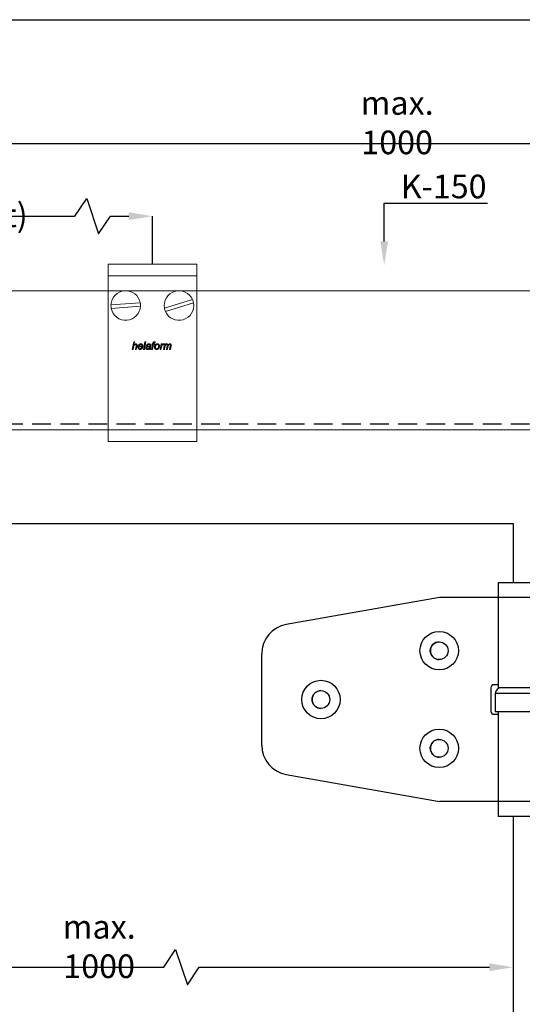
# Model space of a CAD drawing. Units: millimetres. Extents: x 29 to 967, y 29 to 683.
# Drawn here: x 199 to 369, y 351 to 683 of the extents above; entities that cross this region are included whole.
import ezdxf
from ezdxf import colors
from ezdxf.entities.mleader import LeaderData, LeaderLine
from ezdxf.math import Vec2, Vec3

# ---------------------------------------------------------------- set-up
doc = ezdxf.new("R2010")
doc.units = ezdxf.units.MM
doc.header["$PDSIZE"] = -1
doc.linetypes.add('DASHED2', pattern=[9.525, 6.35, -3.175])
doc.layers.get('0').update_dxf_attribs({"plot": 0})
for name, color, linetype in [('Cuts', 7, 'DASHED2'), ('Dimensions', 7, 'Continuous'), ('Door', 7, 'Continuous'), ('Plot', 7, 'Continuous')]:
    doc.layers.add(name, color=color, linetype=linetype)
doc.layers.add('Helaform', color=7, linetype='Continuous', lineweight=15)
doc.layers.add('Product names', color=7, linetype='Continuous', lineweight=15)
doc.styles.add('SLDTEXTSTYLE0', font='TXT', dxfattribs={"width": 0.605})
doc.dimstyles.new('SLDDIMSTYLE0', dxfattribs={"dimtxt": 8, "dimasz": 8, "dimexe": 0, "dimexo": 0.0625, "dimgap": 3, "dimtad": 1, "dimrnd": 1e-09, "dimzin": 12, "dimdsep": 46, "dimtxsty": 'SLDTEXTSTYLE0', "dimcen": 0.09, "dimadec": 0, "dimazin": 3, "dimtfac": 1, "dimtofl": 0, "dimtmove": 0, "dimatfit": 3, "dimfxl": 1, "dimfrac": 2, "dimtolj": 1, "dimtzin": 12, "dimarcsym": 0})

# ---------------------------------------------------------------- blocks, each defined once
blk = doc.blocks.new('*D2')
at = {"layer": 'Defpoints', "color": 0, "transparency": 16777216}
for p in [(244.21, 617.03), (85.2, 600.81), (244.21, 600.81)]:
    blk.add_point(p, dxfattribs=at)
at = {"layer": 'Dimensions', "color": 0, "lineweight": -2, "transparency": 16777216}
for p, q in [((217.99, 617.03), (221.99, 623.03)), ((221.99, 623.03), (225.99, 611.03)), ((85.2, 600.88), (85.2, 617.03)), ((93.2, 617.03), (217.99, 617.03)), ((225.99, 611.03), (229.99, 617.03)), ((229.99, 617.03), (236.21, 617.03)), ((244.21, 600.88), (244.21, 617.03))]:
    blk.add_line(p, q, dxfattribs=at)
at = {"layer": 'Dimensions', "color": 0, "transparency": 16777216}
for points in [[(93.2, 618.36), (93.2, 615.7), (85.2, 617.03)], [(236.21, 618.36), (236.21, 615.7), (244.21, 617.03)]]:
    blk.add_solid(points, dxfattribs=at)
at = {"layer": 'Dimensions', "color": 0, "transparency": 16777216, "insert": (164.7, 624.03), "char_height": 8, "attachment_point": 5, "style": 'SLDTEXTSTYLE0'}
blk.add_mtext('\\A1;max. 300 (extra bracket)', dxfattribs=at)
blk = doc.blocks.new('*D3')
at = {"layer": 'Defpoints', "color": 0, "transparency": 16777216}
for p in [(564.21, 641.64), (85.2, 600.81), (564.21, 600.81)]:
    blk.add_point(p, dxfattribs=at)
at = {"layer": 'Dimensions', "color": 0, "lineweight": -2, "transparency": 16777216}
for p, q in [((471.24, 641.64), (475.24, 647.64)), ((475.24, 647.64), (479.24, 635.64)), ((85.2, 600.88), (85.2, 641.64)), ((93.2, 641.64), (471.24, 641.64)), ((479.24, 635.64), (483.24, 641.64)), ((483.24, 641.64), (556.21, 641.64)), ((564.21, 600.88), (564.21, 641.64))]:
    blk.add_line(p, q, dxfattribs=at)
at = {"layer": 'Dimensions', "color": 0, "transparency": 16777216}
for points in [[(93.2, 642.97), (93.2, 640.31), (85.2, 641.64)], [(556.21, 642.97), (556.21, 640.31), (564.21, 641.64)]]:
    blk.add_solid(points, dxfattribs=at)
at = {"layer": 'Dimensions', "color": 0, "transparency": 16777216, "insert": (327, 648.64), "char_height": 8, "attachment_point": 5, "style": 'SLDTEXTSTYLE0'}
blk.add_mtext('\\A1;max. 1000', dxfattribs=at)
blk = doc.blocks.new('50404 Hinge (side)')
at = {"layer": 'Helaform', "color": 7, "linetype": 'Continuous', "lineweight": 25}
for p, q in [((-10, 0), (-10, -5)), ((10, 0), (-10, 0)), ((10, -5), (10, 0)), ((-29.91, -5), (-81.71, -14.15)), ((-10, -5), (-29.91, -5)), ((-10, -5), (-10, -35.5)), ((10, -5), (-10, -5)), ((10, -35.5), (10, -5)), ((10, -5), (29.93, -5)), ((81.74, -14.15), (29.93, -5)), ((-89.97, -55), (-89.97, -24)), ((90, -24), (90, -55)), ((-12.47, -35.5), (-12.47, -43.5)), ((-12.46, -35.5), (-12.47, -35.5)), ((-12.46, -35.5), (-12.46, -43.5)), ((-10, -34.5), (-11.47, -34.5)), ((10, -35.5), (-10, -35.5)), ((11.5, -34.5), (10, -34.5)), ((12.5, -43.5), (12.5, -35.5)), ((12.5, -35.5), (12.5, -35.5)), ((12.5, -43.5), (12.5, -35.5)), ((-11, -37.5), (-11, -43.5)), ((11, -43.5), (11, -37.5)), ((-12.47, -43.5), (-12.46, -43.5)), ((-11.47, -44.5), (-10, -44.5)), ((-11, -43.5), (11, -43.5)), ((-10, -43.5), (-10, -74)), ((10, -74), (10, -43.5)), ((10, -44.5), (11.5, -44.5)), ((11, -43.5), (11, -43.5)), ((12.5, -43.5), (12.5, -43.5)), ((-81.71, -64.85), (-29.91, -74)), ((29.93, -74), (81.74, -64.85)), ((-10, -74), (-29.91, -74)), ((-10, -74), (-10, -79)), ((10, -74), (-10, -74)), ((10, -79), (10, -74)), ((10, -74), (29.93, -74)), ((10, -79), (-10, -79))]:
    blk.add_line(p, q, dxfattribs=at)
at = {"layer": 'Helaform', "color": 8, "linetype": 'Continuous', "lineweight": 25}
blk.add_line((11, -37.5), (-11, -37.5), dxfattribs=at)
at = {"layer": 'Helaform', "color": 7, "linetype": 'Continuous', "lineweight": 25}
for centre, radius in [((-29.97, -23), 6.5), ((30, -23), 6.5), ((-29.97, -23), 3), ((30, -23), 3), ((-69.97, -39.5), 6.5), ((70, -39.5), 6.5), ((-69.97, -39.5), 3), ((70, -39.5), 3), ((-29.97, -56), 6.5), ((30, -56), 6.5), ((-29.97, -56), 3), ((30, -56), 3)]:
    blk.add_circle(centre, radius, dxfattribs=at)
for centre, radius, start, end in [((-79.97, -24), 10, 100.0188, 180.0002), ((80, -24), 10, 360, 79.9815), ((-29.96, -23), 3, 90.0003, 180.0003), ((-29.96, -23), 3, 179.9997, 269.9997), ((30, -23), 3, 360, 90), ((30, -23), 3, 270, 0), ((-69.96, -39.5), 3, 90.0003, 180.0003), ((-11.47, -35.5), 1, 90.0003, 180.0003), ((-11.46, -35.5), 1, 90.0003, 180.0003), ((-9, -37.5), 2, 90, 180), ((9, -37.5), 2, 0, 90), ((11.5, -35.5), 1, 360, 90), ((11.5, -35.5), 1, 360, 90), ((70, -39.5), 3, 360, 90), ((-69.96, -39.5), 3, 179.9997, 269.9997), ((70, -39.5), 3, 270, 0), ((-11.47, -43.5), 1, 179.9997, 269.9997), ((-11.46, -43.5), 1, 179.9997, 269.9997), ((11.5, -43.5), 1, 270, 0), ((11.5, -43.5), 1, 270, 0), ((-29.96, -56), 3, 90.0003, 180.0003), ((30, -56), 3, 360, 90), ((-79.97, -55), 10, 179.9998, 259.9812), ((-29.96, -56), 3, 179.9997, 269.9997), ((30, -56), 3, 270, 0), ((80, -55), 10, 280.0185, 0)]:
    blk.add_arc(centre, radius, start, end, dxfattribs=at)
blk = doc.blocks.new('*D14')
at = {"layer": 'Defpoints', "color": 0, "transparency": 16777216}
for p in [(86.2, 363.12), (366.2, 363.12), (366.2, 363.12)]:
    blk.add_point(p, dxfattribs=at)
at = {"layer": 'Dimensions', "color": 0, "lineweight": -2, "transparency": 16777216}
for p, q in [((248.04, 363.12), (252.04, 369.12)), ((252.04, 369.12), (256.04, 357.12)), ((86.2, 363.18), (86.2, 363.12)), ((94.2, 363.12), (248.04, 363.12)), ((256.04, 357.12), (260.04, 363.12)), ((260.04, 363.12), (358.2, 363.12)), ((366.2, 363.18), (366.2, 363.12))]:
    blk.add_line(p, q, dxfattribs=at)
at = {"layer": 'Dimensions', "color": 0, "transparency": 16777216}
for points in [[(94.2, 364.45), (94.2, 361.79), (86.2, 363.12)], [(358.2, 364.45), (358.2, 361.79), (366.2, 363.12)]]:
    blk.add_solid(points, dxfattribs=at)
at = {"layer": 'Dimensions', "color": 0, "transparency": 16777216, "insert": (226.2, 370.12), "char_height": 8, "attachment_point": 5, "style": 'SLDTEXTSTYLE0'}
blk.add_mtext('\\A1;max. 1000', dxfattribs=at)
blk = doc.blocks.new('40012 Track (side)')
at = {"layer": 'Cuts'}
blk.add_line((-334, -45), (299.65, -45), dxfattribs=at)
at = {"layer": 'Helaform'}
for p, q in [((-334, 0), (307.17, 0)), ((299.35, -47), (-334, -47))]:
    blk.add_line(p, q, dxfattribs=at)
blk = doc.blocks.new('40085 Soffit bracket (side)')
for p, q in [((-15, -4), (-15, 0)), ((-15, 0), (15, 0)), ((15, 0), (15, -4))]:
    blk.add_line(p, q)
at = {"layer": 'Helaform', "color": 7, "linetype": 'Continuous', "lineweight": 15}
for p, q in [((-15, -4), (15, -4)), ((-15, -10), (-15, -4)), ((15, -10), (15, -4)), ((-15, -54), (-15, -10)), ((-4.09, -13.04), (-13.99, -13.76)), ((13.57, -11.97), (4.08, -14.88)), ((13.92, -13.12), (4.43, -16.03)), ((15, -54), (15, -10)), ((-4.01, -14.24), (-13.91, -14.96)), ((-6.81, -28.82), (-6.3, -26.32)), ((-6.3, -26.32), (-6.01, -26.32)), ((-6.01, -26.32), (-6.21, -27.29)), ((-3, -28.82), (-2.49, -26.32)), ((-2.19, -26.32), (-2.7, -28.82)), ((-2.49, -26.32), (-2.19, -26.32)), ((1, -26.33), (0.94, -26.6)), ((-6.52, -28.82), (-6.81, -28.82)), ((-6.36, -28.04), (-6.52, -28.82)), ((-5.72, -28.82), (-5.49, -27.69)), ((-5.43, -28.82), (-5.72, -28.82)), ((-5.19, -27.75), (-5.43, -28.82)), ((-3.21, -27.98), (-4.54, -27.98)), ((-4.49, -27.76), (-3.48, -27.76)), ((-3.6, -28.21), (-3.3, -28.24)), ((-2.7, -28.82), (-3, -28.82)), ((-1.68, -27.53), (-1.97, -27.5)), ((-0.66, -28.82), (-0.95, -28.82)), ((-0.57, -27.77), (-0.65, -28.22)), ((-0.24, -28.82), (0.08, -27.21)), ((0.05, -28.82), (-0.24, -28.82)), ((-0.18, -27.21), (-0.11, -26.99)), ((0.08, -27.21), (-0.18, -27.21)), ((-0.11, -26.99), (0.14, -26.99)), ((0.37, -27.21), (0.05, -28.82)), ((0.14, -26.99), (0.19, -26.74)), ((0.72, -27.21), (0.37, -27.21)), ((0.46, -26.83), (0.43, -26.99)), ((0.43, -26.99), (0.78, -26.99)), ((0.78, -26.99), (0.72, -27.21)), ((2.61, -28.82), (2.99, -26.99)), ((2.9, -28.82), (2.61, -28.82)), ((3.05, -28.1), (2.9, -28.82)), ((2.99, -26.99), (3.29, -26.99)), ((3.29, -26.99), (3.2, -27.3)), ((3.76, -28.82), (4.13, -26.99)), ((4.06, -28.82), (3.76, -28.82)), ((3.98, -26.99), (3.85, -27.28)), ((4.23, -27.97), (4.06, -28.82)), ((4.13, -26.99), (4.43, -26.99)), ((4.43, -26.99), (4.36, -27.31)), ((4.79, -28.82), (5.04, -27.56)), ((5.08, -28.82), (4.79, -28.82)), ((5.26, -27.95), (5.08, -28.82)), ((5.82, -28.82), (6.06, -27.59)), ((6.11, -28.82), (5.82, -28.82)), ((6.36, -27.66), (6.11, -28.82)), ((-15, -60), (-15, -54)), ((15, -60), (15, -54)), ((-15, -60), (15, -60))]:
    blk.add_line(p, q, dxfattribs=at)
for centre, start, end in [((-9, -14), 11.0171, 177.2329), ((9, -14), 23.9357, 190.1515), ((-9, -14), 357.2329, 11.0171), ((9, -14), 203.9357, 10.1515), ((9, -14), 10.1515, 23.9357), ((-9, -14), 177.2329, 191.0171), ((-9, -14), 191.0171, 357.2329), ((9, -14), 190.1515, 203.9357)]:
    blk.add_arc(centre, 5, start, end, dxfattribs=at)
for points, knots in [([(0.19, -26.74), (0.19, -26.72), (0.2, -26.67), (0.22, -26.61), (0.24, -26.54), (0.26, -26.47), (0.3, -26.42), (0.35, -26.37), (0.4, -26.33), (0.46, -26.31), (0.53, -26.29), (0.59, -26.29), (0.64, -26.28), (0.66, -26.28)], [0, 0, 0, 0, 0.093362, 0.18673, 0.280081, 0.37343, 0.466625, 0.559933, 0.647918, 0.735891, 0.823951, 0.911956, 1, 1, 1, 1]), ([(0.68, -26.57), (0.66, -26.57), (0.63, -26.57), (0.59, -26.58), (0.56, -26.6), (0.54, -26.62), (0.51, -26.66), (0.49, -26.7), (0.48, -26.76), (0.47, -26.81), (0.46, -26.83)], [0, 0, 0, 0, 0.124956, 0.249944, 0.333306, 0.416543, 0.500052, 0.666614, 0.833329, 1, 1, 1, 1]), ([(0.66, -26.28), (0.69, -26.29), (0.75, -26.29), (0.87, -26.31), (0.95, -26.32), (1, -26.33)], [0, 0, 0, 0, 0.27994, 0.559962, 1, 1, 1, 1]), ([(0.94, -26.6), (0.89, -26.59), (0.81, -26.58), (0.72, -26.57), (0.68, -26.57)], [0, 0, 0, 0, 0.560028, 1, 1, 1, 1]), ([(-5.67, -27.18), (-5.7, -27.18), (-5.76, -27.19), (-5.86, -27.21), (-5.95, -27.25), (-6.03, -27.31), (-6.1, -27.37), (-6.16, -27.45), (-6.21, -27.53), (-6.25, -27.63), (-6.29, -27.73), (-6.32, -27.84), (-6.34, -27.94), (-6.35, -28.01), (-6.36, -28.04)], [0, 0, 0, 0, 0.079979, 0.159988, 0.239966, 0.319972, 0.399968, 0.479965, 0.559966, 0.647946, 0.735959, 0.82397, 0.911985, 1, 1, 1, 1]), ([(-6.21, -27.29), (-6.18, -27.26), (-6.14, -27.22), (-6.06, -27.15), (-5.98, -27.09), (-5.91, -27.04), (-5.83, -27), (-5.75, -26.98), (-5.68, -26.96), (-5.62, -26.96), (-5.6, -26.96)], [0, 0, 0, 0, 0.140007, 0.280014, 0.420007, 0.559999, 0.669996, 0.780004, 0.890002, 1, 1, 1, 1]), ([(-5.43, -27.39), (-5.44, -27.37), (-5.44, -27.34), (-5.45, -27.29), (-5.48, -27.25), (-5.52, -27.22), (-5.57, -27.19), (-5.62, -27.18), (-5.65, -27.18), (-5.67, -27.18)], [0, 0, 0, 0, 0.139995, 0.280019, 0.419958, 0.559909, 0.706528, 0.853237, 1, 1, 1, 1]), ([(-5.6, -26.96), (-5.57, -26.96), (-5.52, -26.96), (-5.44, -26.97), (-5.36, -27), (-5.29, -27.05), (-5.23, -27.1), (-5.19, -27.17), (-5.16, -27.24), (-5.14, -27.32), (-5.14, -27.38), (-5.14, -27.4)], [0, 0, 0, 0, 0.112084, 0.224124, 0.336116, 0.448038, 0.559981, 0.669907, 0.77987, 0.889926, 1, 1, 1, 1]), ([(-5.49, -27.69), (-5.48, -27.67), (-5.47, -27.61), (-5.45, -27.53), (-5.44, -27.46), (-5.44, -27.41), (-5.43, -27.39)], [0, 0, 0, 0, 0.28004, 0.560072, 0.780081, 1, 1, 1, 1]), ([(-5.14, -27.4), (-5.14, -27.44), (-5.14, -27.5), (-5.16, -27.62), (-5.18, -27.7), (-5.19, -27.75)], [0, 0, 0, 0, 0.279874, 0.55992, 1, 1, 1, 1]), ([(-4.86, -28.08), (-4.86, -28.04), (-4.85, -27.95), (-4.83, -27.82), (-4.8, -27.69), (-4.75, -27.57), (-4.7, -27.45), (-4.63, -27.34), (-4.55, -27.24), (-4.46, -27.15), (-4.36, -27.08), (-4.25, -27.03), (-4.14, -26.99), (-4.02, -26.96), (-3.94, -26.96), (-3.9, -26.96)], [0, 0, 0, 0, 0.080006, 0.160016, 0.240031, 0.320048, 0.400067, 0.480083, 0.560063, 0.633398, 0.70671, 0.780037, 0.853364, 0.92668, 1, 1, 1, 1]), ([(-4.15, -28.85), (-4.18, -28.85), (-4.24, -28.84), (-4.34, -28.83), (-4.43, -28.8), (-4.51, -28.76), (-4.59, -28.71), (-4.66, -28.65), (-4.72, -28.57), (-4.77, -28.48), (-4.81, -28.39), (-4.84, -28.29), (-4.86, -28.18), (-4.86, -28.12), (-4.86, -28.08)], [0, 0, 0, 0, 0.080005, 0.160004, 0.240008, 0.320006, 0.400016, 0.480005, 0.560012, 0.647999, 0.735991, 0.823999, 0.911991, 1, 1, 1, 1]), ([(-4.54, -27.98), (-4.55, -28), (-4.56, -28.03), (-4.57, -28.07), (-4.57, -28.08)], [0, 0, 0, 0, 0.560339, 1, 1, 1, 1]), ([(-4.57, -28.08), (-4.57, -28.11), (-4.57, -28.15), (-4.56, -28.22), (-4.55, -28.29), (-4.52, -28.36), (-4.5, -28.43), (-4.45, -28.48), (-4.41, -28.53), (-4.35, -28.57), (-4.29, -28.6), (-4.23, -28.62), (-4.18, -28.62), (-4.16, -28.62)], [0, 0, 0, 0, 0.093378, 0.186757, 0.280128, 0.37347, 0.466818, 0.560109, 0.64809, 0.736098, 0.824042, 0.912021, 1, 1, 1, 1]), ([(-3.89, -27.18), (-3.92, -27.18), (-3.97, -27.18), (-4.06, -27.21), (-4.13, -27.24), (-4.2, -27.29), (-4.27, -27.34), (-4.33, -27.41), (-4.38, -27.48), (-4.42, -27.57), (-4.46, -27.66), (-4.48, -27.73), (-4.49, -27.76)], [0, 0, 0, 0, 0.093271, 0.186571, 0.279916, 0.373218, 0.466566, 0.559902, 0.669873, 0.779907, 0.88997, 1, 1, 1, 1]), ([(-4.16, -28.62), (-4.13, -28.62), (-4.08, -28.62), (-4, -28.6), (-3.92, -28.57), (-3.85, -28.52), (-3.78, -28.47), (-3.71, -28.39), (-3.64, -28.31), (-3.61, -28.24), (-3.6, -28.21)], [0, 0, 0, 0, 0.112033, 0.224093, 0.336137, 0.448186, 0.560155, 0.70675, 0.853361, 1, 1, 1, 1]), ([(-3.3, -28.24), (-3.31, -28.27), (-3.34, -28.34), (-3.39, -28.43), (-3.45, -28.51), (-3.52, -28.59), (-3.6, -28.66), (-3.68, -28.72), (-3.77, -28.77), (-3.86, -28.8), (-3.95, -28.83), (-4.05, -28.85), (-4.12, -28.85), (-4.15, -28.85)], [0, 0, 0, 0, 0.093281, 0.186612, 0.279934, 0.373283, 0.466631, 0.559956, 0.647963, 0.735966, 0.823976, 0.911984, 1, 1, 1, 1]), ([(-3.9, -26.96), (-3.87, -26.96), (-3.81, -26.96), (-3.71, -26.97), (-3.62, -27), (-3.54, -27.04), (-3.46, -27.09), (-3.39, -27.15), (-3.33, -27.22), (-3.27, -27.31), (-3.23, -27.4), (-3.21, -27.5), (-3.19, -27.61), (-3.19, -27.67), (-3.19, -27.71)], [0, 0, 0, 0, 0.080012, 0.160034, 0.240023, 0.320014, 0.400016, 0.480003, 0.559988, 0.647995, 0.735968, 0.823961, 0.911983, 1, 1, 1, 1]), ([(-3.48, -27.69), (-3.48, -27.66), (-3.48, -27.6), (-3.49, -27.52), (-3.52, -27.44), (-3.55, -27.37), (-3.6, -27.31), (-3.65, -27.26), (-3.7, -27.22), (-3.76, -27.2), (-3.83, -27.18), (-3.87, -27.18), (-3.89, -27.18)], [0, 0, 0, 0, 0.112072, 0.224094, 0.336075, 0.448041, 0.560008, 0.648009, 0.736014, 0.823975, 0.91197, 1, 1, 1, 1]), ([(-3.48, -27.76), (-3.48, -27.74), (-3.48, -27.72), (-3.48, -27.7), (-3.48, -27.69)], [0, 0, 0, 0, 0.56, 1, 1, 1, 1]), ([(-3.19, -27.71), (-3.19, -27.73), (-3.19, -27.79), (-3.2, -27.88), (-3.21, -27.94), (-3.21, -27.98)], [0, 0, 0, 0, 0.280155, 0.559936, 1, 1, 1, 1]), ([(-2.17, -28.33), (-2.17, -28.3), (-2.16, -28.25), (-2.15, -28.17), (-2.12, -28.1), (-2.08, -28.03), (-2.04, -27.97), (-1.98, -27.91), (-1.91, -27.86), (-1.82, -27.82), (-1.74, -27.79), (-1.68, -27.78), (-1.65, -27.77)], [0, 0, 0, 0, 0.0933421, 0.1867125, 0.2800024, 0.3733567, 0.4666955, 0.5600163, 0.6699807, 0.7799616, 0.8899916, 1, 1, 1, 1]), ([(-1.61, -28.85), (-1.63, -28.85), (-1.69, -28.85), (-1.77, -28.83), (-1.84, -28.81), (-1.92, -28.78), (-1.98, -28.73), (-2.04, -28.68), (-2.09, -28.61), (-2.12, -28.55), (-2.15, -28.48), (-2.16, -28.4), (-2.16, -28.35), (-2.17, -28.33)], [0, 0, 0, 0, 0.093369, 0.186706, 0.280043, 0.373378, 0.466696, 0.560003, 0.648004, 0.735977, 0.823973, 0.911981, 1, 1, 1, 1]), ([(-1.97, -27.5), (-1.96, -27.47), (-1.94, -27.41), (-1.89, -27.33), (-1.84, -27.25), (-1.78, -27.17), (-1.7, -27.11), (-1.62, -27.05), (-1.52, -27.01), (-1.41, -26.98), (-1.3, -26.96), (-1.22, -26.96), (-1.18, -26.96)], [0, 0, 0, 0, 0.093358, 0.186703, 0.280045, 0.373375, 0.466706, 0.560032, 0.67, 0.779968, 0.889994, 1, 1, 1, 1]), ([(-1.27, -27.94), (-1.3, -27.95), (-1.35, -27.95), (-1.43, -27.96), (-1.51, -27.97), (-1.59, -27.99), (-1.66, -28.01), (-1.72, -28.04), (-1.78, -28.08), (-1.82, -28.12), (-1.84, -28.17), (-1.86, -28.22), (-1.88, -28.26), (-1.88, -28.3), (-1.88, -28.31)], [0, 0, 0, 0, 0.100022, 0.200051, 0.300068, 0.400077, 0.500053, 0.583362, 0.666703, 0.749943, 0.812462, 0.874972, 0.937484, 1, 1, 1, 1]), ([(-1.88, -28.31), (-1.88, -28.33), (-1.87, -28.37), (-1.86, -28.43), (-1.83, -28.48), (-1.79, -28.53), (-1.75, -28.57), (-1.7, -28.6), (-1.64, -28.61), (-1.58, -28.62), (-1.54, -28.62), (-1.52, -28.62)], [0, 0, 0, 0, 0.112024, 0.223949, 0.335973, 0.447925, 0.55998, 0.669901, 0.780054, 0.889931, 1, 1, 1, 1]), ([(-1.2, -27.18), (-1.22, -27.18), (-1.27, -27.18), (-1.34, -27.2), (-1.41, -27.22), (-1.48, -27.25), (-1.54, -27.29), (-1.59, -27.34), (-1.63, -27.4), (-1.66, -27.47), (-1.68, -27.51), (-1.68, -27.53)], [0, 0, 0, 0, 0.112049, 0.223948, 0.336069, 0.44797, 0.560027, 0.66998, 0.780029, 0.889979, 1, 1, 1, 1]), ([(-1.65, -27.77), (-1.6, -27.77), (-1.5, -27.75), (-1.35, -27.74), (-1.22, -27.74), (-1.11, -27.73), (-1.02, -27.72), (-0.93, -27.71), (-0.88, -27.69), (-0.85, -27.68)], [0, 0, 0, 0, 0.186644, 0.373341, 0.560043, 0.670061, 0.780079, 0.890079, 1, 1, 1, 1]), ([(-0.98, -28.59), (-1, -28.61), (-1.05, -28.65), (-1.13, -28.71), (-1.22, -28.76), (-1.31, -28.8), (-1.4, -28.83), (-1.51, -28.85), (-1.57, -28.85), (-1.61, -28.85)], [0, 0, 0, 0, 0.14002, 0.280032, 0.42004, 0.560043, 0.706651, 0.853363, 1, 1, 1, 1]), ([(-1.52, -28.62), (-1.49, -28.62), (-1.42, -28.62), (-1.32, -28.59), (-1.23, -28.55), (-1.15, -28.49), (-1.07, -28.42), (-1.02, -28.34), (-0.98, -28.25), (-0.95, -28.16), (-0.92, -28.06), (-0.9, -27.97), (-0.89, -27.91), (-0.89, -27.87)], [0, 0, 0, 0, 0.093322, 0.186637, 0.279982, 0.373306, 0.466593, 0.559936, 0.647908, 0.735922, 0.823947, 0.911974, 1, 1, 1, 1]), ([(-0.89, -27.87), (-0.91, -27.88), (-0.96, -27.9), (-1.03, -27.92), (-1.13, -27.93), (-1.21, -27.94), (-1.27, -27.94)], [0, 0, 0, 0, 0.1866551, 0.3733308, 0.5599843, 1, 1, 1, 1]), ([(-0.9, -27.27), (-0.91, -27.26), (-0.94, -27.24), (-1, -27.21), (-1.06, -27.19), (-1.13, -27.18), (-1.18, -27.18), (-1.2, -27.18)], [0, 0, 0, 0, 0.186526, 0.373165, 0.559893, 0.779888, 1, 1, 1, 1]), ([(-1.18, -26.96), (-1.15, -26.96), (-1.08, -26.96), (-0.98, -26.97), (-0.89, -27), (-0.81, -27.03), (-0.74, -27.07), (-0.7, -27.1), (-0.67, -27.12)], [0, 0, 0, 0, 0.186679, 0.373369, 0.560011, 0.706634, 0.853365, 1, 1, 1, 1]), ([(-0.95, -28.82), (-0.96, -28.8), (-0.96, -28.75), (-0.97, -28.68), (-0.98, -28.63), (-0.98, -28.59)], [0, 0, 0, 0, 0.279981, 0.56002, 1, 1, 1, 1]), ([(-0.82, -27.45), (-0.82, -27.43), (-0.82, -27.4), (-0.84, -27.35), (-0.86, -27.3), (-0.88, -27.28), (-0.9, -27.27)], [0, 0, 0, 0, 0.2799523, 0.5600665, 0.7797996, 1, 1, 1, 1]), ([(-0.85, -27.68), (-0.84, -27.66), (-0.84, -27.62), (-0.82, -27.54), (-0.82, -27.49), (-0.82, -27.45)], [0, 0, 0, 0, 0.2800379, 0.5600729, 1, 1, 1, 1]), ([(-0.65, -28.22), (-0.66, -28.28), (-0.68, -28.37), (-0.69, -28.49), (-0.69, -28.54), (-0.69, -28.57)], [0, 0, 0, 0, 0.55996, 0.779989, 1, 1, 1, 1]), ([(-0.69, -28.57), (-0.69, -28.59), (-0.69, -28.64), (-0.68, -28.72), (-0.67, -28.78), (-0.66, -28.82)], [0, 0, 0, 0, 0.279937, 0.560034, 1, 1, 1, 1]), ([(-0.67, -27.12), (-0.66, -27.13), (-0.63, -27.16), (-0.59, -27.22), (-0.56, -27.27), (-0.54, -27.33), (-0.53, -27.38), (-0.53, -27.41), (-0.53, -27.43)], [0, 0, 0, 0, 0.186657, 0.373279, 0.559937, 0.706537, 0.853311, 1, 1, 1, 1]), ([(-0.53, -27.43), (-0.53, -27.46), (-0.53, -27.52), (-0.55, -27.64), (-0.56, -27.72), (-0.57, -27.77)], [0, 0, 0, 0, 0.279976, 0.560038, 1, 1, 1, 1]), ([(0.72, -28.12), (0.72, -28.08), (0.72, -27.99), (0.74, -27.85), (0.77, -27.72), (0.8, -27.61), (0.85, -27.5), (0.9, -27.41), (0.96, -27.32), (1.01, -27.27), (1.03, -27.24)], [0, 0, 0, 0, 0.139999, 0.279998, 0.419989, 0.55997, 0.669977, 0.779997, 0.889987, 1, 1, 1, 1]), ([(1.45, -28.85), (1.42, -28.85), (1.36, -28.85), (1.27, -28.83), (1.18, -28.81), (1.09, -28.77), (1.01, -28.72), (0.94, -28.67), (0.87, -28.6), (0.81, -28.51), (0.77, -28.42), (0.74, -28.32), (0.72, -28.22), (0.72, -28.15), (0.72, -28.12)], [0, 0, 0, 0, 0.080015, 0.160003, 0.240023, 0.320023, 0.400027, 0.480039, 0.560024, 0.648014, 0.736005, 0.823999, 0.911993, 1, 1, 1, 1]), ([(1.69, -27.18), (1.66, -27.18), (1.6, -27.18), (1.51, -27.21), (1.43, -27.24), (1.36, -27.29), (1.29, -27.35), (1.23, -27.41), (1.18, -27.48), (1.13, -27.57), (1.09, -27.66), (1.05, -27.77), (1.03, -27.87), (1.01, -27.98), (1.01, -28.06), (1.01, -28.09)], [0, 0, 0, 0, 0.069991, 0.13999, 0.209959, 0.279955, 0.349956, 0.419964, 0.489965, 0.559994, 0.647964, 0.735982, 0.823994, 0.912002, 1, 1, 1, 1]), ([(1.01, -28.09), (1.01, -28.12), (1.01, -28.17), (1.02, -28.24), (1.03, -28.31), (1.06, -28.38), (1.09, -28.44), (1.14, -28.5), (1.19, -28.54), (1.25, -28.58), (1.31, -28.61), (1.38, -28.62), (1.43, -28.62), (1.45, -28.62)], [0, 0, 0, 0, 0.0933683, 0.1867539, 0.2800932, 0.3734357, 0.4667405, 0.5600316, 0.6480582, 0.7360246, 0.8239948, 0.9120095, 1, 1, 1, 1]), ([(1.03, -27.24), (1.05, -27.22), (1.1, -27.17), (1.18, -27.1), (1.27, -27.05), (1.37, -27.01), (1.48, -26.98), (1.59, -26.96), (1.66, -26.96), (1.7, -26.96)], [0, 0, 0, 0, 0.139994, 0.280031, 0.419974, 0.560018, 0.706629, 0.853329, 1, 1, 1, 1]), ([(2.42, -27.71), (2.42, -27.75), (2.41, -27.83), (2.4, -27.95), (2.38, -28.06), (2.34, -28.17), (2.3, -28.28), (2.25, -28.38), (2.18, -28.48), (2.11, -28.57), (2.02, -28.65), (1.92, -28.72), (1.81, -28.78), (1.69, -28.82), (1.57, -28.84), (1.49, -28.85), (1.45, -28.85)], [0, 0, 0, 0, 0.070015, 0.140038, 0.210047, 0.280067, 0.350073, 0.420089, 0.490088, 0.560075, 0.633412, 0.706729, 0.780058, 0.853385, 0.926693, 1, 1, 1, 1]), ([(1.45, -28.62), (1.48, -28.62), (1.54, -28.62), (1.62, -28.6), (1.7, -28.56), (1.77, -28.52), (1.84, -28.46), (1.9, -28.39), (1.95, -28.31), (2, -28.23), (2.04, -28.13), (2.06, -28.07), (2.08, -28.04)], [0, 0, 0, 0, 0.0932959, 0.1866119, 0.2798999, 0.3732211, 0.4665372, 0.5598695, 0.6698705, 0.7799219, 0.8899347, 1, 1, 1, 1]), ([(2.13, -27.71), (2.13, -27.68), (2.13, -27.62), (2.11, -27.53), (2.09, -27.45), (2.05, -27.37), (2, -27.31), (1.94, -27.26), (1.88, -27.22), (1.82, -27.2), (1.75, -27.18), (1.71, -27.18), (1.69, -27.18)], [0, 0, 0, 0, 0.112036, 0.224087, 0.336127, 0.448091, 0.559997, 0.648, 0.736019, 0.823974, 0.911984, 1, 1, 1, 1]), ([(1.7, -26.96), (1.73, -26.96), (1.79, -26.96), (1.88, -26.97), (1.98, -27), (2.06, -27.04), (2.14, -27.09), (2.21, -27.15), (2.28, -27.22), (2.33, -27.31), (2.37, -27.41), (2.4, -27.51), (2.42, -27.61), (2.42, -27.68), (2.42, -27.71)], [0, 0, 0, 0, 0.080011, 0.160038, 0.24002, 0.320018, 0.400021, 0.480003, 0.559996, 0.647988, 0.735969, 0.823968, 0.911987, 1, 1, 1, 1]), ([(2.08, -28.04), (2.08, -28.01), (2.1, -27.95), (2.12, -27.86), (2.13, -27.78), (2.13, -27.73), (2.13, -27.71)], [0, 0, 0, 0, 0.279985, 0.56001, 0.779983, 1, 1, 1, 1]), ([(3.68, -27.18), (3.66, -27.18), (3.61, -27.19), (3.54, -27.22), (3.47, -27.26), (3.41, -27.31), (3.35, -27.37), (3.29, -27.45), (3.23, -27.55), (3.18, -27.67), (3.13, -27.81), (3.09, -27.95), (3.07, -28.05), (3.05, -28.1)], [0, 0, 0, 0, 0.062377, 0.124835, 0.187337, 0.249843, 0.333189, 0.416519, 0.499867, 0.624883, 0.749907, 0.874959, 1, 1, 1, 1]), ([(3.2, -27.3), (3.22, -27.28), (3.26, -27.23), (3.33, -27.16), (3.4, -27.1), (3.47, -27.05), (3.54, -27.01), (3.61, -26.98), (3.68, -26.96), (3.73, -26.96), (3.75, -26.96)], [0, 0, 0, 0, 0.14001, 0.280009, 0.420018, 0.560005, 0.670019, 0.780006, 0.890016, 1, 1, 1, 1]), ([(3.85, -27.28), (3.84, -27.26), (3.82, -27.23), (3.77, -27.2), (3.73, -27.18), (3.7, -27.18), (3.68, -27.18)], [0, 0, 0, 0, 0.280034, 0.56001, 0.779906, 1, 1, 1, 1]), ([(3.75, -26.96), (3.78, -26.96), (3.82, -26.96), (3.89, -26.97), (3.95, -26.98), (3.98, -26.99)], [0, 0, 0, 0, 0.279964, 0.560033, 1, 1, 1, 1]), ([(4.87, -27.18), (4.84, -27.18), (4.78, -27.19), (4.7, -27.22), (4.62, -27.26), (4.55, -27.31), (4.48, -27.37), (4.42, -27.43), (4.37, -27.51), (4.33, -27.59), (4.3, -27.68), (4.27, -27.78), (4.25, -27.87), (4.23, -27.93), (4.23, -27.97)], [0, 0, 0, 0, 0.07993, 0.159942, 0.239949, 0.319944, 0.399964, 0.479962, 0.559986, 0.647966, 0.735968, 0.823977, 0.911985, 1, 1, 1, 1]), ([(4.36, -27.31), (4.38, -27.29), (4.42, -27.24), (4.49, -27.17), (4.57, -27.1), (4.64, -27.04), (4.72, -27), (4.79, -26.98), (4.87, -26.96), (4.92, -26.96), (4.94, -26.96)], [0, 0, 0, 0, 0.1400175, 0.2800339, 0.4200251, 0.5599385, 0.669971, 0.7799603, 0.8899866, 1, 1, 1, 1]), ([(5.06, -27.38), (5.06, -27.37), (5.06, -27.34), (5.05, -27.3), (5.03, -27.26), (5, -27.22), (4.96, -27.2), (4.92, -27.18), (4.89, -27.18), (4.87, -27.18)], [0, 0, 0, 0, 0.140067, 0.280096, 0.420042, 0.560127, 0.70663, 0.853326, 1, 1, 1, 1]), ([(4.94, -26.96), (4.97, -26.96), (5.01, -26.96), (5.08, -26.97), (5.14, -26.99), (5.19, -27.03), (5.25, -27.07), (5.29, -27.12), (5.32, -27.17), (5.35, -27.23), (5.36, -27.27), (5.36, -27.29)], [0, 0, 0, 0, 0.11202, 0.223983, 0.335998, 0.447998, 0.560004, 0.669969, 0.780041, 0.889963, 1, 1, 1, 1]), ([(5.04, -27.56), (5.04, -27.53), (5.05, -27.48), (5.06, -27.42), (5.06, -27.4), (5.06, -27.38)], [0, 0, 0, 0, 0.559962, 0.78004, 1, 1, 1, 1]), ([(5.88, -27.18), (5.85, -27.18), (5.8, -27.19), (5.71, -27.21), (5.64, -27.25), (5.56, -27.3), (5.5, -27.36), (5.44, -27.42), (5.4, -27.5), (5.36, -27.58), (5.33, -27.67), (5.3, -27.76), (5.28, -27.85), (5.27, -27.92), (5.26, -27.95)], [0, 0, 0, 0, 0.079951, 0.159967, 0.239954, 0.319983, 0.399968, 0.479987, 0.559987, 0.647956, 0.735959, 0.823971, 0.911986, 1, 1, 1, 1]), ([(5.36, -27.29), (5.39, -27.27), (5.43, -27.22), (5.5, -27.15), (5.58, -27.08), (5.65, -27.03), (5.73, -27), (5.81, -26.97), (5.88, -26.96), (5.93, -26.96), (5.96, -26.96)], [0, 0, 0, 0, 0.140005, 0.280002, 0.419994, 0.559978, 0.669973, 0.780001, 0.889986, 1, 1, 1, 1]), ([(6.09, -27.38), (6.09, -27.36), (6.09, -27.33), (6.08, -27.29), (6.05, -27.25), (6.02, -27.22), (5.98, -27.19), (5.93, -27.18), (5.9, -27.18), (5.88, -27.18)], [0, 0, 0, 0, 0.14007, 0.280026, 0.420026, 0.559957, 0.706566, 0.853252, 1, 1, 1, 1]), ([(5.96, -26.96), (5.99, -26.96), (6.04, -26.96), (6.12, -26.97), (6.19, -27), (6.26, -27.04), (6.32, -27.1), (6.36, -27.16), (6.38, -27.24), (6.4, -27.31), (6.4, -27.37), (6.4, -27.39)], [0, 0, 0, 0, 0.112081, 0.2241, 0.336082, 0.448053, 0.559981, 0.669948, 0.779921, 0.889971, 1, 1, 1, 1]), ([(6.06, -27.59), (6.07, -27.55), (6.08, -27.5), (6.09, -27.42), (6.09, -27.39), (6.09, -27.38)], [0, 0, 0, 0, 0.559966, 0.780031, 1, 1, 1, 1]), ([(6.4, -27.39), (6.4, -27.42), (6.4, -27.47), (6.38, -27.56), (6.37, -27.63), (6.36, -27.66)], [0, 0, 0, 0, 0.279918, 0.559989, 1, 1, 1, 1])]:
    blk.add_open_spline(points, degree=3, knots=knots, dxfattribs=at)

msp = doc.modelspace()

# ---------------------------------------------------------------- linework, layer by layer
at = {"layer": 'Door'}
for p, q in [((86.201, 513.12), (366.201, 513.12)), ((366.201, 513.12), (366.201, 493.12)), ((366.201, 414.12), (366.201, 312.12))]:
    msp.add_line(p, q, dxfattribs=at)
at = {"layer": 'Plot'}
msp.add_line((29.301, 683.454), (953.301, 683.454), dxfattribs=at)

# ---------------------------------------------------------------- block references
at = {"layer": 'Helaform'}
for name, p in [('40085 Soffit bracket (side)', (244.205, 600.815)), ('40012 Track (side)', (404.205, 591.815)), ('50404 Hinge (side)', (371.201, 493.12))]:
    msp.add_blockref(name, p, dxfattribs=at)

# ---------------------------------------------------------------- dimensions: what is measured, and where the dimension line sits
at = {"layer": 'Dimensions'}
dim = msp.add_linear_dim(base=(564.205, 641.639), p1=(85.201, 600.815), p2=(564.205, 600.815), text='max. 1000', dimstyle='SLDDIMSTYLE0', dxfattribs=at)
dim.commit()
dim.dimension.update_dxf_attribs({"geometry": '*D3', "text_midpoint": (327.003, 641.639), "dimtype": 160})
for base, p1, p2, text, picture, middle in [((244.205, 617.032), (85.201, 600.815), (244.205, 600.815), 'max. 300 (extra bracket)', '*D2', (164.703, 624.032)), ((366.201, 363.12), (86.201, 363.12), (366.201, 363.12), 'max. 1000', '*D14', (226.201, 370.12))]:
    dim = msp.add_linear_dim(base=base, p1=p1, p2=p2, text=text, dimstyle='SLDDIMSTYLE0', dxfattribs=at)
    dim.commit()
    dim.dimension.update_dxf_attribs({"geometry": picture, "text_midpoint": middle})

# ---------------------------------------------------------------- leaders
at = {"layer": 'Product names'}
ml = msp.add_multileader_mtext('Standard', dxfattribs=at)
ml.set_content('K-150', color=256)
ml.set_leader_properties()
ml.build(insert=Vec2(0, 0))
ml.multileader.update_dxf_attribs({"text_left_attachment_type": 6, "text_right_attachment_type": 6, "text_top_attachment_type": 10, "dogleg_length": 0.36, "arrow_head_size": 8})
ctx = ml.context
ctx.base_point, ctx.char_height, ctx.arrow_head_size, ctx.plane_origin = Vec3(326.244, 621.474), 8, 8, Vec3(323.473, 595.799)
ctx.left_attachment, ctx.right_attachment, ctx.bottom_attachment = 6, 6, 10
notes = []
notes.append((ctx, [(0, (1, 1, 0), (322.619, 621.474), (1, 0), 3.624, [(0, [(322.619, 600.512)], 0, [])])]))
ctx.mtext.insert, ctx.mtext.flow_direction = Vec3(328.244, 631.074), 5
for ctx, leaders in notes:
    for number, flags, end, landing, length, lines in leaders:
        leader = LeaderData()
        leader.index, (leader.has_last_leader_line, leader.has_dogleg_vector, leader.attachment_direction) = number, flags
        leader.last_leader_point, leader.dogleg_vector, leader.dogleg_length = Vec3(end), Vec3(landing), length
        for number, points, colour, breaks in lines:
            line = LeaderLine()
            line.index, line.vertices, line.color, line.breaks = number, Vec3.list(points), colors.encode_raw_color(colour), breaks
            leader.lines.append(line)
        ctx.leaders.append(leader)

doc.saveas('drawing.dxf')
